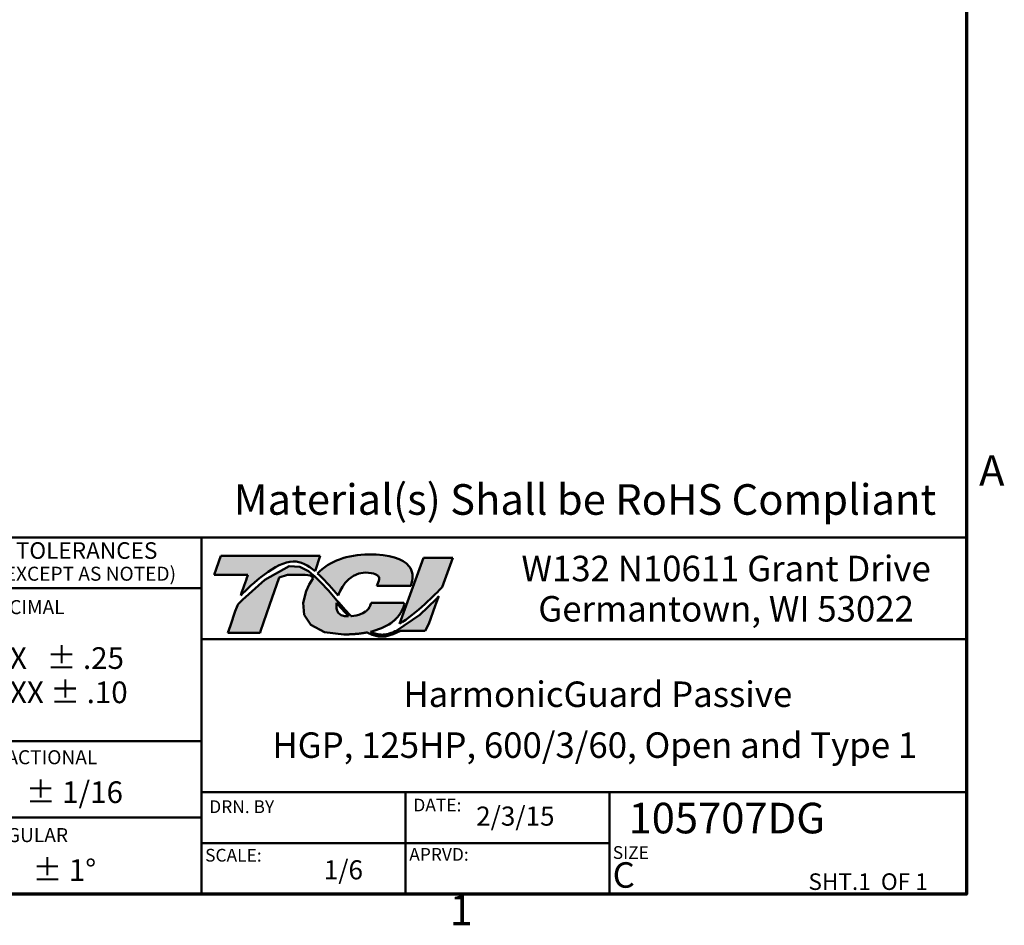
# Model space of a CAD drawing. Units: inches. Extents: x 2 to 86, y 1 to 67.
# Drawn here: x 70.1 to 85.6, y 1.5 to 15.7 of the extents above; entities that cross this region are included whole.
import ezdxf
from ezdxf.enums import TextEntityAlignment as Align

# ---------------------------------------------------------------- set-up
doc = ezdxf.new("R2010")
doc.units = ezdxf.units.IN
doc.header["$LTSCALE"] = 4
doc.header["$MEASUREMENT"] = 0
doc.layers.get('0').update_dxf_attribs({"lineweight": 25})
for name, color, linetype, lineweight in [('Border (ANSI)', 7, 'Continuous', 70), ('Hatch (ANSI)', 7, 'Continuous', 18), ('Symbol (ANSI)', 7, 'Continuous', 25), ('Title (ANSI)', 7, 'Continuous', 50), ('Visible (ANSI)', 7, 'Continuous', 50)]:
    doc.layers.add(name, color=color, linetype=linetype, lineweight=lineweight)
doc.styles.add('Note Text (ANSI)', font='tahoma.ttf')
doc.styles.add('Text Style41', font='times.ttf')
doc.styles.add('Text Style42', font='times.ttf')
doc.styles.add('Text Style43', font='times.ttf')
doc.styles.add('Text Style47', font='tahoma.ttf')
doc.styles.add('Text Style53', font='times.ttf')

# ---------------------------------------------------------------- blocks, each defined once
blk = doc.blocks.new('Borders Default Border')
at = {"layer": 'Border (ANSI)', "flags": 128}
blk.add_lwpolyline([(0.75, 0.5), (0.75, 16.5), (21.25, 16.5), (21.25, 0.5), (0.75, 0.5)], dxfattribs=at)
at = {"layer": 'Border (ANSI)', "char_height": 0.12, "attachment_point": 7, "style": 'Note Text (ANSI)'}
for s, insert in [('A', (21.299, 2.065)), ('1', (19.2229, 0.34))]:
    blk.add_mtext(s, dxfattribs=dict(at, insert=insert))
blk = doc.blocks.new('Title Blocks TCI_TITLE')
h = blk.add_hatch(color=256)
edge = h.paths.add_edge_path()
edge.add_spline(control_points=[(6.0536, 6.1917), (6.0947, 6.2337), (6.1916, 6.3248), (6.2595, 6.3248)], knot_values=[0, 0, 0, 0, 1, 1, 1, 1], degree=3, periodic=0)
edge.add_spline(control_points=[(6.2595, 6.3248), (6.2892, 6.3248), (6.3172, 6.3098), (6.3447, 6.2868)], knot_values=[1, 1, 1, 1, 2, 2, 2, 2], degree=3, periodic=0)
edge.add_line((6.3447, 6.2868), (6.3654, 6.3467))
edge.add_line((6.3654, 6.3467), (5.9748, 6.3467))
edge.add_line((5.9748, 6.3467), (5.9492, 6.2723))
edge.add_line((5.9492, 6.2723), (6.0814, 6.2723))
edge.add_spline(control_points=[(6.0814, 6.2723), (6.0775, 6.2608), (6.0663, 6.2285), (6.0536, 6.1917)], knot_values=[6, 6, 6, 6, 7, 7, 7, 7], degree=3, periodic=0)
at = {"layer": 'Hatch (ANSI)'}
h = blk.add_hatch(color=256, dxfattribs=at)
edge = h.paths.add_edge_path()
edge.add_spline(control_points=[(6.7236, 6.2396), (6.7309, 6.2654), (6.7276, 6.2876), (6.714, 6.3056)], knot_values=[7, 7, 7, 7, 8, 8, 8, 8], degree=3, periodic=0)
edge.add_spline(control_points=[(6.714, 6.3056), (6.6904, 6.3367), (6.6372, 6.3524), (6.5558, 6.3524)], knot_values=[8, 8, 8, 8, 9, 9, 9, 9], degree=3, periodic=0)
edge.add_spline(control_points=[(6.5558, 6.3524), (6.4714, 6.3524), (6.4012, 6.3256), (6.3547, 6.2781)], knot_values=[9, 9, 9, 9, 10, 10, 10, 10], degree=3, periodic=0)
edge.add_spline(control_points=[(6.3547, 6.2781), (6.379, 6.2561), (6.4031, 6.2285), (6.4278, 6.2002)], knot_values=[10, 10, 10, 10, 11, 11, 11, 11], degree=3, periodic=0)
edge.add_line((6.4278, 6.2002), (6.4356, 6.1913))
edge.add_spline(control_points=[(6.4356, 6.1913), (6.4396, 6.2025), (6.4698, 6.281), (6.5412, 6.281)], knot_values=[1, 1, 1, 1, 2, 2, 2, 2], degree=3, periodic=0)
edge.add_spline(control_points=[(6.5412, 6.281), (6.5792, 6.281), (6.5907, 6.2705), (6.5938, 6.2659)], knot_values=[2, 2, 2, 2, 3, 3, 3, 3], degree=3, periodic=0)
edge.add_spline(control_points=[(6.5938, 6.2659), (6.595, 6.2643), (6.5985, 6.2592), (6.5946, 6.2486)], knot_values=[3, 3, 3, 3, 4, 4, 4, 4], degree=3, periodic=0)
edge.add_line((6.5946, 6.2486), (6.5875, 6.2291))
edge.add_line((6.5875, 6.2291), (6.7207, 6.2291))
edge.add_line((6.7207, 6.2291), (6.7236, 6.2396))
h = blk.add_hatch(color=256, dxfattribs=at)
edge = h.paths.add_edge_path()
edge.add_line((6.8856, 6.3385), (6.7707, 6.3385))
edge.add_line((6.7707, 6.3385), (6.6754, 6.0794))
edge.add_spline(control_points=[(6.6754, 6.0794), (6.7419, 6.1202), (6.8186, 6.1981), (6.8436, 6.2244)], knot_values=[1, 1, 1, 1, 2, 2, 2, 2], degree=3, periodic=0)
edge.add_line((6.8436, 6.2244), (6.8856, 6.3385))
h = blk.add_hatch(color=256, dxfattribs=at)
h.paths.add_polyline_path([(6.429, 6.1625), (6.4286, 6.1573), (6.4284, 6.1522), (6.4285, 6.1472), (6.4286, 6.147), (6.4287, 6.1453), (6.429, 6.1423), (6.4295, 6.1393), (6.4302, 6.1363), (6.4312, 6.1329), (6.4321, 6.1307), (6.4327, 6.1292), (6.4329, 6.1288), (6.4345, 6.1257), (6.4374, 6.1219), (6.4402, 6.119), (6.4434, 6.1166), (6.4471, 6.1145), (6.4513, 6.1128), (6.4558, 6.1115), (6.4608, 6.1106), (6.4662, 6.11), (6.4725, 6.1098), (6.4758, 6.1099), (6.4618, 6.1252), (6.4478, 6.141), (6.4335, 6.1574), (6.4318, 6.1592), (6.4305, 6.1607)], flags=0)
h.paths.add_polyline_path([(6.1664, 6.1534), (6.204, 6.2623), (6.2364, 6.2723), (6.3063, 6.2723), (6.3271, 6.2703), (6.3332, 6.2652), (6.3378, 6.2587), (6.322, 6.2346), (6.3095, 6.2081), (6.2978, 6.1623), (6.302, 6.1157), (6.3279, 6.0758), (6.3813, 6.0477), (6.4576, 6.0384), (6.4629, 6.0385), (6.4681, 6.0385), (6.4706, 6.0386), (6.4719, 6.0386), (6.474, 6.0387), (6.4778, 6.0388), (6.4817, 6.0389), (6.4832, 6.039), (6.4847, 6.0391), (6.4875, 6.0392), (6.491, 6.0394), (6.4939, 6.0396), (6.4954, 6.0397), (6.4969, 6.0398), (6.5002, 6.04), (6.5037, 6.0403), (6.5059, 6.0404), (6.5072, 6.0406), (6.5091, 6.0407), (6.5126, 6.0411), (6.5161, 6.0414), (6.5175, 6.0416), (6.5187, 6.0417), (6.5212, 6.042), (6.5248, 6.0425), (6.5298, 6.0431), (6.5331, 6.0436), (6.5371, 6.0442), (6.5406, 6.0448), (6.5408, 6.0448), (6.5452, 6.0456), (6.5495, 6.0464), (6.5692, 6.0375), (6.5937, 6.0309), (6.6205, 6.0308), (6.6509, 6.0389), (6.68, 6.0524), (6.777, 6.0524), (6.7907, 6.0802), (6.8165, 6.1506), (6.8242, 6.1714), (6.8279, 6.1816), (6.8304, 6.1882), (6.8303, 6.1882), (6.8196, 6.1768), (6.7553, 6.1159), (6.666, 6.0539), (6.666, 6.0539), (6.666, 6.0539), (6.6639, 6.0529), (6.6592, 6.0507), (6.6523, 6.0477), (6.6461, 6.0453), (6.6436, 6.0444), (6.6428, 6.0441), (6.6395, 6.043), (6.636, 6.0419), (6.6323, 6.0409), (6.6266, 6.0395), (6.6217, 6.0386), (6.6178, 6.0381), (6.6141, 6.0377), (6.6095, 6.0374), (6.6046, 6.0375), (6.6017, 6.0377), (6.6011, 6.0377), (6.6004, 6.0378), (6.5968, 6.0381), (6.5952, 6.0384), (6.5913, 6.0389), (6.5895, 6.0394), (6.586, 6.0401), (6.5847, 6.0404), (6.5808, 6.0415), (6.5785, 6.0422), (6.5744, 6.0436), (6.5734, 6.044), (6.5726, 6.0443), (6.5683, 6.0461), (6.5652, 6.0474), (6.5619, 6.049), (6.5708, 6.0512), (6.605, 6.0626), (6.6341, 6.0776), (6.6403, 6.0816), (6.6439, 6.0842), (6.6455, 6.0854), (6.6455, 6.0854), (6.646, 6.0858), (6.6488, 6.0879), (6.6514, 6.09), (6.6522, 6.0907), (6.6535, 6.0918), (6.656, 6.094), (6.6581, 6.0959), (6.6584, 6.0962), (6.6622, 6.1), (6.6669, 6.1049), (6.6694, 6.1078), (6.6696, 6.108), (6.6699, 6.1085), (6.6717, 6.1107), (6.6735, 6.113), (6.6742, 6.114), (6.6757, 6.1161), (6.677, 6.1179), (6.6782, 6.1196), (6.6788, 6.1206), (6.6794, 6.1216), (6.6804, 6.1231), (6.6814, 6.1248), (6.6823, 6.1263), (6.6829, 6.1274), (6.6835, 6.1284), (6.6844, 6.1302), (6.6853, 6.132), (6.6866, 6.1345), (6.6872, 6.1358), (6.6883, 6.1382), (6.6901, 6.1424), (6.6913, 6.1452), (6.6961, 6.1572), (6.6933, 6.1618), (6.5649, 6.1618), (6.5633, 6.1584), (6.5608, 6.1505), (6.5595, 6.1476), (6.5577, 6.1441), (6.5551, 6.1403), (6.552, 6.1367), (6.5501, 6.1346), (6.5466, 6.1315), (6.5431, 6.1287), (6.5324, 6.1222), (6.5165, 6.1159), (6.5059, 6.1132), (6.506, 6.1131), (6.4971, 6.1116), (6.4859, 6.1103), (6.4858, 6.1104), (6.4858, 6.1104), (6.4858, 6.1104), (6.4839, 6.1124), (6.4791, 6.1175), (6.474, 6.123), (6.4706, 6.1267), (6.4661, 6.1317), (6.463, 6.1353), (6.4618, 6.1365), (6.4576, 6.1413), (6.453, 6.1465), (6.4503, 6.1496), (6.4445, 6.1562), (6.4396, 6.1618), (6.4309, 6.1718), (6.4174, 6.1873), (6.397, 6.2105), (6.3664, 6.2438), (6.3443, 6.2653), (6.3409, 6.2684), (6.3379, 6.2711), (6.3185, 6.2863), (6.2858, 6.3037), (6.2434, 6.3064), (6.1481, 6.2528), (6.0599, 6.1747), (6.0468, 6.1616), (6.0431, 6.1578), (6.0401, 6.1524), (6.0376, 6.1452), (6.0321, 6.1292), (6.0129, 6.0736), (6.003, 6.045), (6.0371, 6.0441), (6.1117, 6.0441), (6.1287, 6.0442), (6.129, 6.0451), (6.131, 6.0508)])
at = {"layer": 'Title (ANSI)'}
for p, q in [((8.9, 6.4194), (5, 6.4194)), ((5.9, 6.4194), (5.9, 5.0194)), ((8.9, 5.0194), (8.9, 6.4194)), ((5.9748, 6.3467), (5.9492, 6.2723)), ((6.3654, 6.3467), (5.9748, 6.3467)), ((6.3447, 6.2868), (6.3654, 6.3467)), ((6.7707, 6.3385), (6.6754, 6.0794)), ((6.8856, 6.3385), (6.7707, 6.3385)), ((6.8436, 6.2244), (6.8856, 6.3385)), ((6.2434, 6.3064), (6.1481, 6.2528)), ((6.2858, 6.3037), (6.2434, 6.3064)), ((6.3185, 6.2863), (6.2858, 6.3037)), ((5.9492, 6.2723), (6.0814, 6.2723)), ((6.1664, 6.1534), (6.204, 6.2623)), ((6.204, 6.2623), (6.2364, 6.2723)), ((6.2364, 6.2723), (6.3063, 6.2723)), ((6.3063, 6.2723), (6.3271, 6.2703)), ((6.3379, 6.2711), (6.3185, 6.2863)), ((6.3378, 6.2587), (6.322, 6.2346)), ((6.3271, 6.2703), (6.3332, 6.2652)), ((6.3332, 6.2652), (6.3378, 6.2587)), ((6.3409, 6.2684), (6.3379, 6.2711)), ((6.3443, 6.2653), (6.3409, 6.2684)), ((6.3664, 6.2438), (6.3443, 6.2653)), ((5, 6.2194), (5.9, 6.2194)), ((6.1481, 6.2528), (6.0599, 6.1747)), ((6.322, 6.2346), (6.3095, 6.2081)), ((6.397, 6.2105), (6.3664, 6.2438)), ((6.5946, 6.2486), (6.5875, 6.2291)), ((6.5875, 6.2291), (6.7207, 6.2291)), ((6.7207, 6.2291), (6.7236, 6.2396)), ((6.3095, 6.2081), (6.2978, 6.1623)), ((6.4174, 6.1873), (6.397, 6.2105)), ((6.4309, 6.1718), (6.4174, 6.1873)), ((6.4278, 6.2002), (6.4356, 6.1913)), ((6.8303, 6.1882), (6.8196, 6.1768)), ((6.8242, 6.1714), (6.8279, 6.1816)), ((6.8279, 6.1816), (6.8304, 6.1882)), ((6.8304, 6.1882), (6.8303, 6.1882)), ((6.0376, 6.1452), (6.0321, 6.1292)), ((6.0401, 6.1524), (6.0376, 6.1452)), ((6.0431, 6.1578), (6.0401, 6.1524)), ((6.0468, 6.1616), (6.0431, 6.1578)), ((6.0599, 6.1747), (6.0468, 6.1616)), ((6.131, 6.0508), (6.1664, 6.1534)), ((6.2978, 6.1623), (6.302, 6.1157)), ((6.4284, 6.1522), (6.4286, 6.1573)), ((6.4285, 6.1472), (6.4284, 6.1522)), ((6.4286, 6.147), (6.4285, 6.1472)), ((6.4286, 6.1573), (6.429, 6.1625)), ((6.4287, 6.1453), (6.4286, 6.147)), ((6.429, 6.1423), (6.4287, 6.1453)), ((6.429, 6.1625), (6.4305, 6.1607)), ((6.4295, 6.1393), (6.429, 6.1423)), ((6.4291, 6.1421), (6.4294, 6.1402)), ((6.4293, 6.1406), (6.4291, 6.1421)), ((6.4298, 6.138), (6.4293, 6.1406)), ((6.4294, 6.1402), (6.4299, 6.1376)), ((6.4305, 6.1607), (6.4318, 6.1592)), ((6.4396, 6.1618), (6.4309, 6.1718)), ((6.4318, 6.1592), (6.4335, 6.1574)), ((6.4335, 6.1574), (6.4478, 6.141)), ((6.4445, 6.1562), (6.4396, 6.1618)), ((6.4503, 6.1496), (6.4445, 6.1562)), ((6.4478, 6.141), (6.4618, 6.1252)), ((6.453, 6.1465), (6.4503, 6.1496)), ((6.4576, 6.1413), (6.453, 6.1465)), ((6.4618, 6.1365), (6.4576, 6.1413)), ((6.5551, 6.1403), (6.552, 6.1367)), ((6.5577, 6.1441), (6.5551, 6.1403)), ((6.5595, 6.1476), (6.5577, 6.1441)), ((6.5608, 6.1505), (6.5595, 6.1476)), ((6.5633, 6.1584), (6.5608, 6.1505)), ((6.5649, 6.1618), (6.5633, 6.1584)), ((6.6933, 6.1618), (6.5649, 6.1618)), ((6.6883, 6.1382), (6.6901, 6.1424)), ((6.6901, 6.1424), (6.6913, 6.1452)), ((6.6913, 6.1452), (6.6961, 6.1572)), ((6.6961, 6.1572), (6.6933, 6.1618)), ((6.8196, 6.1768), (6.7553, 6.1159)), ((6.7907, 6.0802), (6.8165, 6.1506)), ((6.8165, 6.1506), (6.8242, 6.1714)), ((6.0321, 6.1292), (6.0129, 6.0736)), ((6.302, 6.1157), (6.3279, 6.0758)), ((6.4302, 6.1363), (6.4295, 6.1393)), ((6.4301, 6.1369), (6.4298, 6.138)), ((6.4299, 6.1376), (6.4301, 6.1369)), ((6.4312, 6.1329), (6.4302, 6.1363)), ((6.4321, 6.1307), (6.4312, 6.1329)), ((6.4327, 6.1292), (6.4321, 6.1307)), ((6.4329, 6.1288), (6.4327, 6.1292)), ((6.4345, 6.1257), (6.4329, 6.1288)), ((6.4374, 6.1219), (6.4345, 6.1257)), ((6.4402, 6.119), (6.4374, 6.1219)), ((6.4434, 6.1166), (6.4402, 6.119)), ((6.4471, 6.1145), (6.4434, 6.1166)), ((6.4513, 6.1128), (6.4471, 6.1145)), ((6.4558, 6.1115), (6.4513, 6.1128)), ((6.4608, 6.1106), (6.4558, 6.1115)), ((6.4662, 6.11), (6.4608, 6.1106)), ((6.463, 6.1353), (6.4618, 6.1365)), ((6.4618, 6.1252), (6.4758, 6.1099)), ((6.4661, 6.1317), (6.463, 6.1353)), ((6.4706, 6.1267), (6.4661, 6.1317)), ((6.4725, 6.1098), (6.4662, 6.11)), ((6.474, 6.123), (6.4706, 6.1267)), ((6.4758, 6.1099), (6.4725, 6.1098)), ((6.4791, 6.1175), (6.474, 6.123)), ((6.4839, 6.1124), (6.4791, 6.1175)), ((6.4858, 6.1104), (6.4839, 6.1124)), ((6.4859, 6.1103), (6.4858, 6.1104)), ((6.4858, 6.1104), (6.4858, 6.1104)), ((6.4858, 6.1104), (6.4858, 6.1104)), ((6.4971, 6.1116), (6.4859, 6.1103)), ((6.506, 6.1131), (6.4971, 6.1116)), ((6.5165, 6.1159), (6.5059, 6.1132)), ((6.5059, 6.1132), (6.506, 6.1131)), ((6.5324, 6.1222), (6.5165, 6.1159)), ((6.5431, 6.1287), (6.5324, 6.1222)), ((6.5466, 6.1315), (6.5431, 6.1287)), ((6.5501, 6.1346), (6.5466, 6.1315)), ((6.552, 6.1367), (6.5501, 6.1346)), ((6.6622, 6.1), (6.6669, 6.1049)), ((6.7553, 6.1159), (6.666, 6.0539)), ((6.6669, 6.1049), (6.6694, 6.1078)), ((6.6694, 6.1078), (6.6696, 6.108)), ((6.6696, 6.108), (6.6699, 6.1085)), ((6.6699, 6.1085), (6.6717, 6.1107)), ((6.6717, 6.1107), (6.6735, 6.113)), ((6.6735, 6.113), (6.6742, 6.114)), ((6.6742, 6.114), (6.6757, 6.1161)), ((6.6757, 6.1161), (6.677, 6.1179)), ((6.677, 6.1179), (6.6782, 6.1196)), ((6.6782, 6.1196), (6.6788, 6.1206)), ((6.6788, 6.1206), (6.6794, 6.1216)), ((6.6794, 6.1216), (6.6804, 6.1231)), ((6.6804, 6.1231), (6.6814, 6.1248)), ((6.6814, 6.1248), (6.6823, 6.1263)), ((6.6823, 6.1263), (6.6829, 6.1274)), ((6.6829, 6.1274), (6.6835, 6.1284)), ((6.6835, 6.1284), (6.6844, 6.1302)), ((6.6844, 6.1302), (6.6853, 6.132)), ((6.6853, 6.132), (6.6866, 6.1345)), ((6.6866, 6.1345), (6.6872, 6.1358)), ((6.6872, 6.1358), (6.6883, 6.1382)), ((6.0129, 6.0736), (6.003, 6.045)), ((6.3279, 6.0758), (6.3813, 6.0477)), ((6.5708, 6.0512), (6.605, 6.0626)), ((6.605, 6.0626), (6.6341, 6.0776)), ((6.6341, 6.0776), (6.6403, 6.0816)), ((6.6403, 6.0816), (6.6439, 6.0842)), ((6.6439, 6.0842), (6.6455, 6.0854)), ((6.6455, 6.0854), (6.646, 6.0858)), ((6.6455, 6.0854), (6.6455, 6.0854)), ((6.646, 6.0858), (6.6488, 6.0879)), ((6.6488, 6.0879), (6.6514, 6.09)), ((6.6514, 6.09), (6.6522, 6.0907)), ((6.6522, 6.0907), (6.6535, 6.0918)), ((6.6535, 6.0918), (6.656, 6.094)), ((6.656, 6.094), (6.6581, 6.0959)), ((6.6581, 6.0959), (6.6584, 6.0962)), ((6.6584, 6.0962), (6.6622, 6.1)), ((6.777, 6.0524), (6.7907, 6.0802)), ((6.003, 6.045), (6.0371, 6.0441)), ((6.0371, 6.0441), (6.1117, 6.0441)), ((6.1117, 6.0441), (6.1287, 6.0442)), ((6.1287, 6.0442), (6.129, 6.0451)), ((6.129, 6.0451), (6.131, 6.0508)), ((6.3813, 6.0477), (6.4576, 6.0384)), ((6.4576, 6.0384), (6.4629, 6.0385)), ((6.4629, 6.0385), (6.4681, 6.0385)), ((6.4681, 6.0385), (6.4706, 6.0386)), ((6.4706, 6.0386), (6.4719, 6.0386)), ((6.4719, 6.0386), (6.474, 6.0387)), ((6.474, 6.0387), (6.4778, 6.0388)), ((6.4778, 6.0388), (6.4817, 6.0389)), ((6.4817, 6.0389), (6.4832, 6.039)), ((6.4832, 6.039), (6.4847, 6.0391)), ((6.4847, 6.0391), (6.4875, 6.0392)), ((6.4875, 6.0392), (6.491, 6.0394)), ((6.491, 6.0394), (6.4939, 6.0396)), ((6.4939, 6.0396), (6.4954, 6.0397)), ((6.4954, 6.0397), (6.4969, 6.0398)), ((6.4969, 6.0398), (6.5002, 6.04)), ((6.5002, 6.04), (6.5037, 6.0403)), ((6.5037, 6.0403), (6.5059, 6.0404)), ((6.5059, 6.0404), (6.5072, 6.0406)), ((6.5072, 6.0406), (6.5091, 6.0407)), ((6.5091, 6.0407), (6.5126, 6.0411)), ((6.5126, 6.0411), (6.5161, 6.0414)), ((6.5161, 6.0414), (6.5175, 6.0416)), ((6.5175, 6.0416), (6.5187, 6.0417)), ((6.5187, 6.0417), (6.5212, 6.042)), ((6.5212, 6.042), (6.5248, 6.0425)), ((6.5248, 6.0425), (6.5298, 6.0431)), ((6.5298, 6.0431), (6.5331, 6.0436)), ((6.5331, 6.0436), (6.5371, 6.0442)), ((6.5371, 6.0442), (6.5406, 6.0448)), ((6.5406, 6.0448), (6.5408, 6.0448)), ((6.5408, 6.0448), (6.5452, 6.0456)), ((6.5452, 6.0456), (6.5495, 6.0464)), ((6.5495, 6.0464), (6.5692, 6.0375)), ((6.5619, 6.049), (6.5708, 6.0512)), ((6.5652, 6.0474), (6.5619, 6.049)), ((6.5683, 6.0461), (6.5652, 6.0474)), ((6.5726, 6.0443), (6.5683, 6.0461)), ((6.5692, 6.0375), (6.5937, 6.0309)), ((6.5734, 6.044), (6.5726, 6.0443)), ((6.5744, 6.0436), (6.5734, 6.044)), ((6.5785, 6.0422), (6.5744, 6.0436)), ((6.5808, 6.0415), (6.5785, 6.0422)), ((6.5847, 6.0404), (6.5808, 6.0415)), ((6.586, 6.0401), (6.5847, 6.0404)), ((6.5895, 6.0394), (6.586, 6.0401)), ((6.5913, 6.0389), (6.5895, 6.0394)), ((6.5952, 6.0384), (6.5913, 6.0389)), ((6.5937, 6.0309), (6.6205, 6.0308)), ((6.5968, 6.0381), (6.5952, 6.0384)), ((6.6004, 6.0378), (6.5968, 6.0381)), ((6.6011, 6.0377), (6.6004, 6.0378)), ((6.6017, 6.0377), (6.6011, 6.0377)), ((6.6046, 6.0375), (6.6017, 6.0377)), ((6.6095, 6.0374), (6.6046, 6.0375)), ((6.6141, 6.0377), (6.6095, 6.0374)), ((6.6178, 6.0381), (6.6141, 6.0377)), ((6.6217, 6.0386), (6.6178, 6.0381)), ((6.6205, 6.0308), (6.6509, 6.0389)), ((6.6266, 6.0395), (6.6217, 6.0386)), ((6.6323, 6.0409), (6.6266, 6.0395)), ((6.636, 6.0419), (6.6323, 6.0409)), ((6.6395, 6.043), (6.636, 6.0419)), ((6.6428, 6.0441), (6.6395, 6.043)), ((6.6436, 6.0444), (6.6428, 6.0441)), ((6.6461, 6.0453), (6.6436, 6.0444)), ((6.6523, 6.0477), (6.6461, 6.0453)), ((6.6509, 6.0389), (6.68, 6.0524)), ((6.6592, 6.0507), (6.6523, 6.0477)), ((6.6639, 6.0529), (6.6592, 6.0507)), ((6.666, 6.0539), (6.6639, 6.0529)), ((6.666, 6.0539), (6.666, 6.0539)), ((6.666, 6.0539), (6.666, 6.0539)), ((6.68, 6.0524), (6.777, 6.0524)), ((5.9, 6.0194), (8.9, 6.0194)), ((5, 5.6194), (5.9, 5.6194)), ((5.9, 5.4194), (8.9, 5.4194)), ((6.7, 5.4194), (6.7, 5.0194)), ((7.5, 5.4194), (7.5, 5.0194)), ((5, 5.3194), (5.9, 5.3194)), ((5.9, 5.2194), (7.5, 5.2194)), ((5, 5.0194), (8.9, 5.0194))]:
    blk.add_line(p, q, dxfattribs=at)
for points in [[(6.5558, 6.3524), (6.4714, 6.3524), (6.4012, 6.3256), (6.3547, 6.2781)], [(6.714, 6.3056), (6.6904, 6.3367), (6.6372, 6.3524), (6.5558, 6.3524)], [(6.0536, 6.1917), (6.0947, 6.2337), (6.1916, 6.3248), (6.2595, 6.3248)], [(6.2595, 6.3248), (6.2892, 6.3248), (6.3172, 6.3098), (6.3447, 6.2868)], [(6.7236, 6.2396), (6.7309, 6.2654), (6.7276, 6.2876), (6.714, 6.3056)], [(6.0814, 6.2723), (6.0775, 6.2608), (6.0663, 6.2285), (6.0536, 6.1917)], [(6.3547, 6.2781), (6.379, 6.2561), (6.4031, 6.2285), (6.4278, 6.2002)], [(6.4356, 6.1913), (6.4396, 6.2025), (6.4698, 6.281), (6.5412, 6.281)], [(6.5412, 6.281), (6.5792, 6.281), (6.5907, 6.2705), (6.5938, 6.2659)], [(6.5938, 6.2659), (6.595, 6.2643), (6.5985, 6.2592), (6.5946, 6.2486)], [(6.6754, 6.0794), (6.7419, 6.1202), (6.8186, 6.1981), (6.8436, 6.2244)]]:
    blk.add_open_spline(points, degree=3, dxfattribs=at)
at = {"layer": 'Visible (ANSI)'}
for p, q in [((5.9748, 6.3467), (5.9492, 6.2723)), ((6.3654, 6.3467), (5.9748, 6.3467)), ((6.7707, 6.3385), (6.6754, 6.0794)), ((6.8856, 6.3385), (6.7707, 6.3385)), ((6.8436, 6.2244), (6.8856, 6.3385)), ((6.2434, 6.3064), (6.1481, 6.2528)), ((6.2858, 6.3037), (6.2434, 6.3064)), ((6.3185, 6.2863), (6.2858, 6.3037)), ((5.9492, 6.2723), (6.0814, 6.2723)), ((6.1664, 6.1534), (6.204, 6.2623)), ((6.204, 6.2623), (6.2364, 6.2723)), ((6.2364, 6.2723), (6.3063, 6.2723)), ((6.3063, 6.2723), (6.3271, 6.2703)), ((6.3379, 6.2711), (6.3185, 6.2863)), ((6.3378, 6.2587), (6.322, 6.2346)), ((6.3271, 6.2703), (6.3332, 6.2652)), ((6.3332, 6.2652), (6.3378, 6.2587)), ((6.3409, 6.2684), (6.3379, 6.2711)), ((6.3436, 6.266), (6.3409, 6.2684)), ((6.3436, 6.266), (6.3436, 6.266)), ((6.3664, 6.2438), (6.3436, 6.266)), ((6.1481, 6.2528), (6.0599, 6.1747)), ((6.322, 6.2346), (6.3095, 6.2081)), ((6.397, 6.2105), (6.3664, 6.2438)), ((6.5946, 6.2486), (6.5875, 6.2291)), ((6.5875, 6.2291), (6.7207, 6.2291)), ((6.7207, 6.2291), (6.7236, 6.2396)), ((6.3095, 6.2081), (6.2978, 6.1623)), ((6.4174, 6.1873), (6.397, 6.2105)), ((6.4309, 6.1718), (6.4174, 6.1873)), ((6.4278, 6.2002), (6.4356, 6.1913)), ((6.8304, 6.1882), (6.8196, 6.1768)), ((6.8242, 6.1714), (6.8279, 6.1816)), ((6.8279, 6.1816), (6.8304, 6.1882)), ((6.8303, 6.1882), (6.8304, 6.1882)), ((6.8304, 6.1882), (6.8303, 6.1882)), ((6.0376, 6.1452), (6.0321, 6.1292)), ((6.0401, 6.1524), (6.0376, 6.1452)), ((6.0431, 6.1578), (6.0401, 6.1524)), ((6.0468, 6.1616), (6.0431, 6.1578)), ((6.0599, 6.1747), (6.0468, 6.1616)), ((6.131, 6.0508), (6.1664, 6.1534)), ((6.2978, 6.1623), (6.302, 6.1157)), ((6.4284, 6.1522), (6.4286, 6.1573)), ((6.4285, 6.1472), (6.4284, 6.1522)), ((6.4286, 6.147), (6.4285, 6.1472)), ((6.4286, 6.1573), (6.429, 6.1625)), ((6.4286, 6.1467), (6.4286, 6.147)), ((6.4288, 6.1447), (6.4286, 6.1467)), ((6.429, 6.1426), (6.4288, 6.1447)), ((6.429, 6.1625), (6.4305, 6.1607)), ((6.4291, 6.1421), (6.429, 6.1426)), ((6.4292, 6.1416), (6.4291, 6.1421)), ((6.4294, 6.1399), (6.4292, 6.1416)), ((6.4298, 6.1382), (6.4294, 6.1399)), ((6.4305, 6.1607), (6.4318, 6.1592)), ((6.4396, 6.1618), (6.4309, 6.1718)), ((6.4318, 6.1592), (6.4328, 6.1581)), ((6.4328, 6.1581), (6.4335, 6.1574)), ((6.4335, 6.1574), (6.4337, 6.1571)), ((6.4337, 6.1571), (6.4478, 6.141)), ((6.4445, 6.1562), (6.4396, 6.1618)), ((6.4493, 6.1507), (6.4445, 6.1562)), ((6.4478, 6.141), (6.4618, 6.1252)), ((6.4509, 6.1489), (6.4493, 6.1507)), ((6.4512, 6.1486), (6.4509, 6.1489)), ((6.453, 6.1465), (6.4512, 6.1486)), ((6.4576, 6.1413), (6.453, 6.1465)), ((6.4622, 6.1362), (6.4576, 6.1413)), ((6.5544, 6.1395), (6.552, 6.1367)), ((6.5563, 6.142), (6.5544, 6.1395)), ((6.5568, 6.1428), (6.5563, 6.142)), ((6.5574, 6.1437), (6.5568, 6.1428)), ((6.5577, 6.1443), (6.5574, 6.1437)), ((6.5581, 6.1448), (6.5577, 6.1443)), ((6.5585, 6.1456), (6.5581, 6.1448)), ((6.559, 6.1466), (6.5585, 6.1456)), ((6.5595, 6.1475), (6.559, 6.1466)), ((6.5597, 6.1479), (6.5595, 6.1475)), ((6.5599, 6.1483), (6.5597, 6.1479)), ((6.5604, 6.1495), (6.5599, 6.1483)), ((6.5609, 6.151), (6.5604, 6.1495)), ((6.5615, 6.1526), (6.5609, 6.151)), ((6.5633, 6.1584), (6.5615, 6.1526)), ((6.5649, 6.1618), (6.5633, 6.1584)), ((6.6933, 6.1618), (6.5649, 6.1618)), ((6.6883, 6.1382), (6.6894, 6.1406)), ((6.6894, 6.1406), (6.6896, 6.1412)), ((6.6896, 6.1412), (6.6898, 6.1417)), ((6.6898, 6.1417), (6.6913, 6.1452)), ((6.6913, 6.1452), (6.6961, 6.1572)), ((6.6961, 6.1572), (6.6933, 6.1618)), ((6.8196, 6.1768), (6.7553, 6.1159)), ((6.7907, 6.0802), (6.8165, 6.1506)), ((6.8165, 6.1506), (6.8242, 6.1714)), ((6.0321, 6.1292), (6.0129, 6.0736)), ((6.302, 6.1157), (6.3279, 6.0758)), ((6.4299, 6.1376), (6.4298, 6.1382)), ((6.4301, 6.1369), (6.4299, 6.1376)), ((6.4304, 6.1354), (6.4301, 6.1369)), ((6.4309, 6.134), (6.4304, 6.1354)), ((6.4311, 6.1333), (6.4309, 6.134)), ((6.4313, 6.1327), (6.4311, 6.1333)), ((6.4319, 6.1312), (6.4313, 6.1327)), ((6.4325, 6.1298), (6.4319, 6.1312)), ((6.4327, 6.1293), (6.4325, 6.1298)), ((6.4329, 6.1287), (6.4327, 6.1293)), ((6.4339, 6.1269), (6.4329, 6.1287)), ((6.4349, 6.1251), (6.4339, 6.1269)), ((6.4374, 6.1219), (6.4349, 6.1251)), ((6.4402, 6.119), (6.4374, 6.1219)), ((6.4434, 6.1166), (6.4402, 6.119)), ((6.4471, 6.1145), (6.4434, 6.1166)), ((6.4513, 6.1128), (6.4471, 6.1145)), ((6.4558, 6.1115), (6.4513, 6.1128)), ((6.4608, 6.1106), (6.4558, 6.1115)), ((6.4662, 6.11), (6.4608, 6.1106)), ((6.4618, 6.1252), (6.4758, 6.1099)), ((6.4626, 6.1357), (6.4622, 6.1362)), ((6.463, 6.1353), (6.4626, 6.1357)), ((6.4661, 6.1317), (6.463, 6.1353)), ((6.4706, 6.1267), (6.4661, 6.1317)), ((6.4721, 6.1098), (6.4662, 6.11)), ((6.4738, 6.1232), (6.4706, 6.1267)), ((6.474, 6.1099), (6.4721, 6.1098)), ((6.4745, 6.1224), (6.4738, 6.1232)), ((6.4758, 6.1099), (6.474, 6.1099)), ((6.4791, 6.1175), (6.4745, 6.1224)), ((6.4839, 6.1124), (6.4791, 6.1175)), ((6.4858, 6.1104), (6.4839, 6.1124)), ((6.4883, 6.1106), (6.4858, 6.1104)), ((6.4858, 6.1104), (6.4858, 6.1104)), ((6.4971, 6.1116), (6.4883, 6.1106)), ((6.5053, 6.113), (6.4971, 6.1116)), ((6.5059, 6.1131), (6.5053, 6.113)), ((6.5165, 6.1159), (6.5059, 6.1132)), ((6.5059, 6.1132), (6.5059, 6.1131)), ((6.5324, 6.1222), (6.5165, 6.1159)), ((6.5431, 6.1287), (6.5324, 6.1222)), ((6.5466, 6.1315), (6.5431, 6.1287)), ((6.5498, 6.1343), (6.5466, 6.1315)), ((6.5504, 6.1349), (6.5498, 6.1343)), ((6.5506, 6.1351), (6.5504, 6.1349)), ((6.552, 6.1367), (6.5506, 6.1351)), ((6.6622, 6.1), (6.6669, 6.1049)), ((6.7553, 6.1159), (6.666, 6.0539)), ((6.6669, 6.1049), (6.6694, 6.1078)), ((6.6694, 6.1078), (6.6696, 6.108)), ((6.6696, 6.108), (6.6699, 6.1085)), ((6.6699, 6.1085), (6.6717, 6.1107)), ((6.6717, 6.1107), (6.6735, 6.113)), ((6.6735, 6.113), (6.6743, 6.1141)), ((6.6743, 6.1141), (6.6749, 6.1149)), ((6.6749, 6.1149), (6.6757, 6.1161)), ((6.6757, 6.1161), (6.677, 6.1179)), ((6.677, 6.1179), (6.6782, 6.1196)), ((6.6782, 6.1196), (6.6788, 6.1206)), ((6.6788, 6.1206), (6.6794, 6.1216)), ((6.6794, 6.1216), (6.6804, 6.1231)), ((6.6804, 6.1231), (6.6814, 6.1248)), ((6.6814, 6.1248), (6.6823, 6.1263)), ((6.6823, 6.1263), (6.6829, 6.1274)), ((6.6829, 6.1274), (6.6835, 6.1284)), ((6.6835, 6.1284), (6.6844, 6.1302)), ((6.6844, 6.1302), (6.6853, 6.132)), ((6.6853, 6.132), (6.686, 6.1333)), ((6.686, 6.1333), (6.6865, 6.1344)), ((6.6865, 6.1344), (6.6872, 6.1358)), ((6.6872, 6.1358), (6.6883, 6.1382)), ((6.0129, 6.0736), (6.003, 6.045)), ((6.3279, 6.0758), (6.3813, 6.0477)), ((6.5708, 6.0512), (6.605, 6.0626)), ((6.605, 6.0626), (6.6341, 6.0776)), ((6.6341, 6.0776), (6.6403, 6.0816)), ((6.6403, 6.0816), (6.6439, 6.0842)), ((6.6439, 6.0842), (6.6455, 6.0854)), ((6.6455, 6.0854), (6.646, 6.0858)), ((6.6455, 6.0854), (6.6455, 6.0854)), ((6.646, 6.0858), (6.6488, 6.0879)), ((6.6488, 6.0879), (6.6514, 6.09)), ((6.6514, 6.09), (6.652, 6.0905)), ((6.652, 6.0905), (6.6522, 6.0906)), ((6.6522, 6.0906), (6.6535, 6.0918)), ((6.6535, 6.0918), (6.656, 6.094)), ((6.656, 6.094), (6.6581, 6.0959)), ((6.6581, 6.0959), (6.6582, 6.096)), ((6.6582, 6.096), (6.6583, 6.0961)), ((6.6583, 6.0961), (6.6622, 6.1)), ((6.777, 6.0524), (6.7907, 6.0802)), ((6.003, 6.045), (6.0371, 6.0441)), ((6.0371, 6.0441), (6.1117, 6.0441)), ((6.1117, 6.0441), (6.1287, 6.0442)), ((6.1287, 6.0442), (6.129, 6.0451)), ((6.129, 6.0451), (6.131, 6.0508)), ((6.3813, 6.0477), (6.4576, 6.0384)), ((6.4576, 6.0384), (6.4629, 6.0385)), ((6.4629, 6.0385), (6.4681, 6.0385)), ((6.4681, 6.0385), (6.4706, 6.0386)), ((6.4706, 6.0386), (6.4719, 6.0386)), ((6.4719, 6.0386), (6.474, 6.0387)), ((6.474, 6.0387), (6.4778, 6.0388)), ((6.4778, 6.0388), (6.4817, 6.0389)), ((6.4817, 6.0389), (6.4832, 6.039)), ((6.4832, 6.039), (6.4847, 6.0391)), ((6.4847, 6.0391), (6.4875, 6.0392)), ((6.4875, 6.0392), (6.491, 6.0394)), ((6.491, 6.0394), (6.4939, 6.0396)), ((6.4939, 6.0396), (6.4954, 6.0397)), ((6.4954, 6.0397), (6.4969, 6.0398)), ((6.4969, 6.0398), (6.5002, 6.04)), ((6.5002, 6.04), (6.5037, 6.0403)), ((6.5037, 6.0403), (6.5059, 6.0404)), ((6.5059, 6.0404), (6.5072, 6.0406)), ((6.5072, 6.0406), (6.5091, 6.0407)), ((6.5091, 6.0407), (6.5126, 6.0411)), ((6.5126, 6.0411), (6.5161, 6.0414)), ((6.5161, 6.0414), (6.5175, 6.0416)), ((6.5175, 6.0416), (6.5187, 6.0417)), ((6.5187, 6.0417), (6.5212, 6.042)), ((6.5212, 6.042), (6.5248, 6.0425)), ((6.5248, 6.0425), (6.5279, 6.0429)), ((6.5279, 6.0429), (6.5288, 6.043)), ((6.5288, 6.043), (6.5297, 6.0431)), ((6.5297, 6.0431), (6.5331, 6.0436)), ((6.5331, 6.0436), (6.5371, 6.0442)), ((6.5371, 6.0442), (6.5393, 6.0446)), ((6.5393, 6.0446), (6.5398, 6.0447)), ((6.5398, 6.0447), (6.5408, 6.0448)), ((6.5408, 6.0448), (6.5452, 6.0456)), ((6.5452, 6.0456), (6.5495, 6.0464)), ((6.5495, 6.0464), (6.5692, 6.0375)), ((6.5619, 6.049), (6.5708, 6.0512)), ((6.5619, 6.049), (6.5619, 6.049)), ((6.5629, 6.0485), (6.5619, 6.049)), ((6.5652, 6.0474), (6.5629, 6.0485)), ((6.5675, 6.0464), (6.5652, 6.0474)), ((6.5676, 6.0464), (6.5675, 6.0464)), ((6.5692, 6.0457), (6.5676, 6.0464)), ((6.5715, 6.0448), (6.5692, 6.0457)), ((6.5692, 6.0375), (6.5937, 6.0309)), ((6.573, 6.0442), (6.5715, 6.0448)), ((6.5731, 6.0441), (6.573, 6.0442)), ((6.5733, 6.0441), (6.5731, 6.0441)), ((6.5755, 6.0433), (6.5733, 6.0441)), ((6.5777, 6.0425), (6.5755, 6.0433)), ((6.5786, 6.0422), (6.5777, 6.0425)), ((6.5788, 6.0421), (6.5786, 6.0422)), ((6.5797, 6.0419), (6.5788, 6.0421)), ((6.5817, 6.0412), (6.5797, 6.0419)), ((6.5838, 6.0407), (6.5817, 6.0412)), ((6.5842, 6.0406), (6.5838, 6.0407)), ((6.5846, 6.0405), (6.5842, 6.0406)), ((6.586, 6.0401), (6.5846, 6.0405)), ((6.5879, 6.0397), (6.586, 6.0401)), ((6.5895, 6.0394), (6.5879, 6.0397)), ((6.59, 6.0392), (6.5895, 6.0394)), ((6.5905, 6.0391), (6.59, 6.0392)), ((6.5922, 6.0388), (6.5905, 6.0391)), ((6.5941, 6.0385), (6.5922, 6.0388)), ((6.5937, 6.0309), (6.6205, 6.0308)), ((6.5952, 6.0384), (6.5941, 6.0385)), ((6.5958, 6.0383), (6.5952, 6.0384)), ((6.5967, 6.0381), (6.5958, 6.0383)), ((6.5985, 6.0379), (6.5967, 6.0381)), ((6.6004, 6.0378), (6.5985, 6.0379)), ((6.6011, 6.0377), (6.6004, 6.0378)), ((6.6017, 6.0377), (6.6011, 6.0377)), ((6.6033, 6.0376), (6.6017, 6.0377)), ((6.6057, 6.0375), (6.6033, 6.0376)), ((6.6082, 6.0374), (6.6057, 6.0375)), ((6.6108, 6.0375), (6.6082, 6.0374)), ((6.6135, 6.0377), (6.6108, 6.0375)), ((6.6143, 6.0377), (6.6135, 6.0377)), ((6.6148, 6.0378), (6.6143, 6.0377)), ((6.6163, 6.0379), (6.6148, 6.0378)), ((6.6189, 6.0382), (6.6163, 6.0379)), ((6.6212, 6.0386), (6.6189, 6.0382)), ((6.6205, 6.0308), (6.6509, 6.0389)), ((6.6216, 6.0386), (6.6212, 6.0386)), ((6.6221, 6.0387), (6.6216, 6.0386)), ((6.6266, 6.0395), (6.6221, 6.0387)), ((6.6323, 6.0409), (6.6266, 6.0395)), ((6.6356, 6.0418), (6.6323, 6.0409)), ((6.636, 6.0419), (6.6356, 6.0418)), ((6.6366, 6.0421), (6.636, 6.0419)), ((6.6395, 6.043), (6.6366, 6.0421)), ((6.6424, 6.0439), (6.6395, 6.043)), ((6.6433, 6.0443), (6.6424, 6.0439)), ((6.6436, 6.0444), (6.6433, 6.0443)), ((6.6461, 6.0453), (6.6436, 6.0444)), ((6.6523, 6.0477), (6.6461, 6.0453)), ((6.6509, 6.0389), (6.68, 6.0524)), ((6.6582, 6.0503), (6.6523, 6.0477)), ((6.6585, 6.0504), (6.6582, 6.0503)), ((6.6608, 6.0514), (6.6585, 6.0504)), ((6.6639, 6.0529), (6.6608, 6.0514)), ((6.666, 6.0539), (6.6639, 6.0529)), ((6.666, 6.0539), (6.666, 6.0539)), ((6.666, 6.0539), (6.666, 6.0539)), ((6.68, 6.0524), (6.777, 6.0524))]:
    blk.add_line(p, q, dxfattribs=at)
at = {"layer": 'Visible (ANSI)', "color": 7}
blk.add_line((6.3447, 6.2868), (6.3654, 6.3467), dxfattribs=at)
at = {"layer": 'Visible (ANSI)'}
for points, knots in [([(6.714, 6.3056), (6.6904, 6.3367), (6.6372, 6.3524), (6.5558, 6.3524), (6.4714, 6.3524), (6.4012, 6.3256), (6.3547, 6.2781)], [8, 8, 8, 8, 9, 9, 9, 10, 10, 10, 10]), ([(6.0536, 6.1917), (6.0947, 6.2337), (6.1916, 6.3248), (6.2595, 6.3248), (6.2892, 6.3248), (6.3172, 6.3098), (6.3447, 6.2868)], [0, 0, 0, 0, 1, 1, 1, 2, 2, 2, 2]), ([(6.4356, 6.1913), (6.4396, 6.2025), (6.4698, 6.281), (6.5412, 6.281), (6.5792, 6.281), (6.5907, 6.2705), (6.5938, 6.2659)], [1, 1, 1, 1, 2, 2, 2, 3, 3, 3, 3])]:
    blk.add_open_spline(points, degree=3, knots=knots, dxfattribs=at)
for points in [[(6.7236, 6.2396), (6.7309, 6.2654), (6.7276, 6.2876), (6.714, 6.3056)], [(6.0814, 6.2723), (6.0775, 6.2608), (6.0663, 6.2285), (6.0536, 6.1917)], [(6.3547, 6.2781), (6.379, 6.2561), (6.4031, 6.2285), (6.4278, 6.2002)], [(6.5938, 6.2659), (6.595, 6.2643), (6.5985, 6.2592), (6.5946, 6.2486)], [(6.6754, 6.0794), (6.7419, 6.1202), (6.8186, 6.1981), (6.8436, 6.2244)]]:
    blk.add_open_spline(points, degree=3, dxfattribs=at)
at = {"layer": 'Title (ANSI)', "style": 'Note Text (ANSI)'}
for s, insert, char_height, width, attachment_point in [('\\fTimes New Roman|b0|i0;\\H0.0650;TOLERANCES', (5.449, 6.4002), 0.065, 0.851103, 2), ('\\fTahoma|b0|i0;\\H0.0550;(EXCEPT AS NOTED)', (5.4512, 6.3042), 0.055, 0.855468, 2), ('\\fTimes New Roman|b0|i0;\\H0.0550;DECIMAL', (5.0496, 6.1732), 0.055, 0.462651, 1), ('\\fTimes New Roman|b0|i0;\\H0.0550;FRACTIONAL', (5.0452, 5.584), 0.055, 0.526095, 1), ('\\fTimes New Roman|b0|i0;\\H0.0850;± 1/16', (5.2111, 5.4618), 0.085, 0.846739, 1), ('\\fTimes New Roman|b0|i0;\\H0.0500;DRN. BY', (5.9298, 5.3874), 0.05, 0.406784, 1), ('\\fTimes New Roman|b0|i0;\\H0.0500;DATE:', (6.7304, 5.3939), 0.05, 0.271189, 1), ('\\fTimes New Roman|b0|i0;\\H0.0550;ANGULAR', (5.0365, 5.2785), 0.055, 0.554308, 1), ('\\fTimes New Roman|b0|i0;\\H0.0500;SCALE:', (5.9136, 5.197), 0.05, 0.345443, 1), ('\\fTimes New Roman|b0|i0;\\H0.0500;APRVD:', (6.7143, 5.2002), 0.05, 0.276961, 1), ('\\fTimes New Roman|b0|i0;\\H0.0500;SIZE', (7.5123, 5.2075), 0.05, 0.197821, 1), ('\\fTimes New Roman|b0|i0;\\H0.0850;± 1°', (5.2373, 5.1563), 0.085, 0.488839, 1)]:
    blk.add_mtext(s, dxfattribs=dict(at, insert=insert, char_height=char_height, width=width, attachment_point=attachment_point))
at = {"layer": 'Title (ANSI)', "line_spacing_factor": 0.948986, "style": 'Note Text (ANSI)'}
for s, insert, char_height, width, attachment_point in [('\\fTimes New Roman|b0|i0;\\H0.1000;W132 N10611 Grant Drive\\PGermantown, WI 53022', (7.9568, 6.3472), 0.1, 1.874462, 2), ('\\fTimes New Roman|b0|i0;\\H0.0850;.XX   ± .25\\P\\fTimes New Roman|b0|i0;\\H0.0850;.XXX ± .10', (5.0496, 5.9882), 0.085, 0.680883, 1), ('\\fTimes New Roman|b0|i0;\\H0.0650;SHT.1  OF 1 ', (8.2797, 5.1008), 0.065, 1.243751, 1)]:
    blk.add_mtext(s, dxfattribs=dict(at, insert=insert, char_height=char_height, width=width, attachment_point=attachment_point))
at = {"layer": 'Title (ANSI)'}
for tag, height, style, p in [('REV6', 0.0767, 'Text Style53', (1.7965, 6.3268)), ('REV6_DATE', 0.075, 'Text Style41', (4.2171, 6.3147)), ('REV5', 0.075, 'Text Style41', (1.7965, 6.1268)), ('REV5_DATE', 0.075, 'Text Style41', (4.2171, 6.1147)), ('REV4', 0.075, 'Text Style41', (1.7965, 5.9268)), ('REV4_DATE', 0.075, 'Text Style41', (4.2171, 5.9147)), ('REV3', 0.075, 'Text Style41', (1.7965, 5.7268)), ('REV3_DATE', 0.075, 'Text Style41', (4.2171, 5.7147)), ('REV2', 0.075, 'Text Style41', (1.7965, 5.5268)), ('REV2_DATE', 0.075, 'Text Style41', (4.2171, 5.5147))]:
    blk.add_attdef(tag, text='', height=height, dxfattribs=dict(at, style=style)).set_placement(p, align=Align.MIDDLE_CENTER)
at = {"layer": 'Title (ANSI)', "style": 'Text Style41'}
for tag, p in [('REV6_DESCRIPTION', (1.9313, 6.326)), ('REV5_DESCRIPTION', (1.9313, 6.126)), ('REV4_DESCRIPTION', (1.9313, 5.926)), ('REV3_DESCRIPTION', (1.9313, 5.726)), ('REV2_DESCRIPTION', (1.9313, 5.526))]:
    blk.add_attdef(tag, text='', height=0.075, dxfattribs=at).set_placement(p, align=Align.MIDDLE_LEFT)
at = {"layer": 'Title (ANSI)'}
for tag, p, height, style in [('TITLE_LINE_1_001', (6.6912, 5.7538), 0.1, 'Text Style42'), ('TITLE_LINE_2_001', (6.1775, 5.554), 0.1, 'Text Style42'), ('REV1_DESCRIPTION_001', (1.9305, 5.2984), 0.075, 'Text Style41'), ('DWG_NUMBER_001', (7.5743, 5.2578), 0.12, 'Text Style43'), ('REV1_001', (1.7616, 5.2893), 0.075, 'Text Style41'), ('REV1_DATE_001', (4.0477, 5.277), 0.075, 'Text Style41'), ('DRN_BY_DATE_001', (6.9766, 5.288), 0.075, 'Text Style41'), ('<SCALE>_001', (6.3792, 5.0772), 0.075, 'Text Style47'), ('Sheet_Size_001', (7.5119, 5.0444), 0.1, 'Text Style42')]:
    blk.add_attdef(tag, p, '', height=height, dxfattribs=dict(at, style=style))

msp = doc.modelspace()

# ---------------------------------------------------------------- block references
at = {"xscale": 4, "yscale": 4, "zscale": 4}
msp.add_blockref('Borders Default Border', (0, 0), dxfattribs=at)
ref = msp.add_blockref('Title Blocks TCI_TITLE', (49.4, -18.0776), dxfattribs=dict(xscale=4, yscale=4, zscale=4))
ref.add_attrib('Sheet_Size_001', 'C', (79.4476, 2.0999), dxfattribs={"layer": 'Title (ANSI)', "height": 0.4, "style": 'Text Style42'})
ref.add_attrib('DWG_NUMBER_001', '105707DG', (79.6972, 2.9534), dxfattribs={"layer": 'Title (ANSI)', "height": 0.48, "style": 'Text Style43'})
ref.add_attrib('TITLE_LINE_1_001', 'HarmonicGuard Passive', (76.1647, 4.9375), dxfattribs={"layer": 'Title (ANSI)', "height": 0.4, "style": 'Text Style42'})
ref.add_attrib('TITLE_LINE_2_001', 'HGP, 125HP, 600/3/60, Open and Type 1', (74.1099, 4.1383), dxfattribs={"layer": 'Title (ANSI)', "height": 0.4, "style": 'Text Style42'})
ref.add_attrib('<SCALE>_001', '1/6', (74.9167, 2.231), dxfattribs={"layer": 'Title (ANSI)', "height": 0.3, "style": 'Text Style47'})
ref.add_attrib('DRN_BY_DATE_001', '2/3/15', (77.3065, 3.0742), dxfattribs={"layer": 'Title (ANSI)', "height": 0.3, "style": 'Text Style41'})

# ---------------------------------------------------------------- texts
at = {"layer": 'Symbol (ANSI)', "insert": (73.5035, 8.4347), "char_height": 0.48, "width": 11.069746, "attachment_point": 1, "style": 'Note Text (ANSI)'}
msp.add_mtext('{\\fCalibri|b0|i0;\\H0.4800;Material(s) Shall be RoHS Compliant}', dxfattribs=at)

doc.saveas('drawing.dxf')
